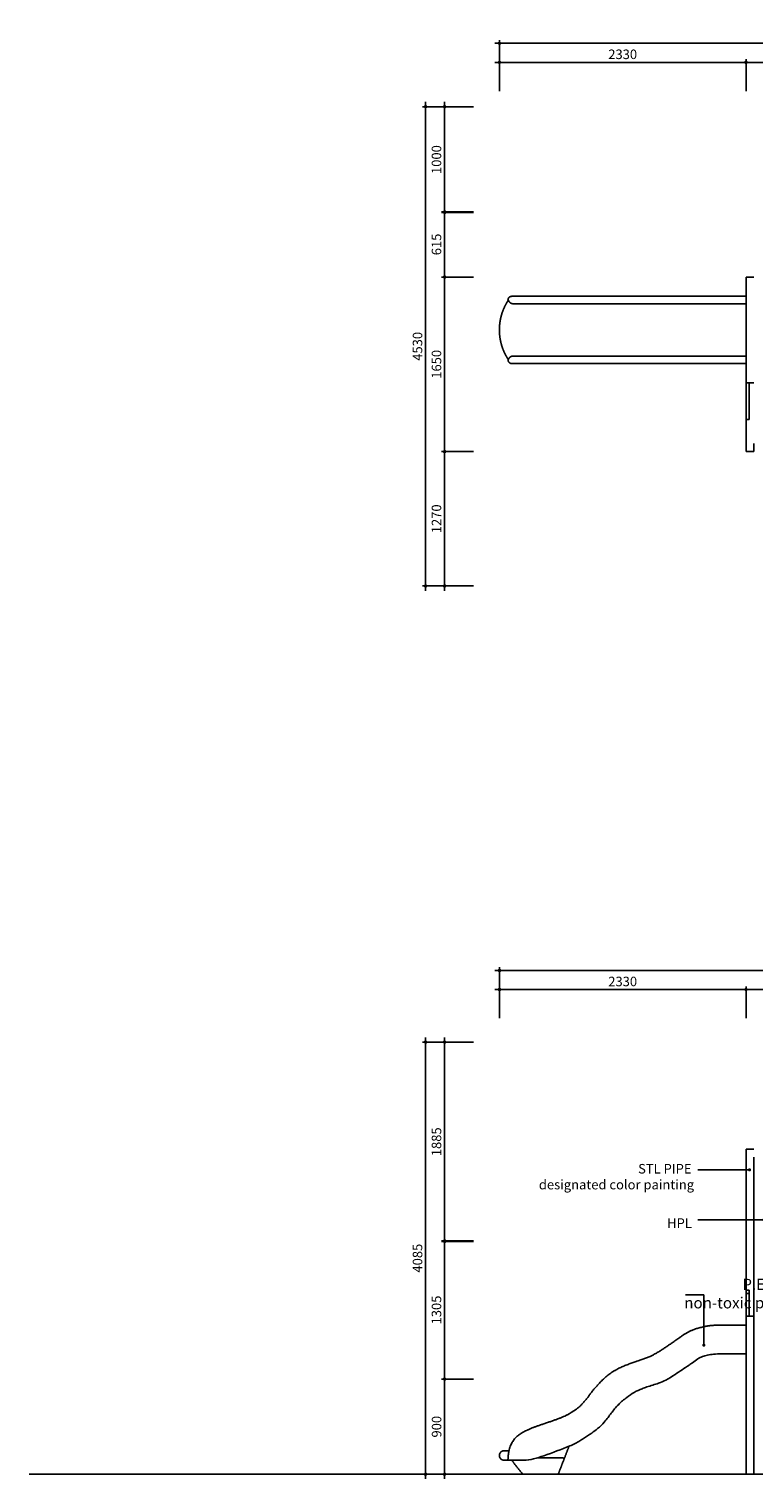
# Model space of a CAD drawing. Units: millimetres. Extents: x 165517 to 200103, y -48495 to -34500.
# Drawn here: x 165517 to 172365, y -48204 to -34500 of the extents above; entities that cross this region are included whole.
import ezdxf
from ezdxf.enums import TextEntityAlignment as Align

# ---------------------------------------------------------------- set-up
doc = ezdxf.new("R2010")
doc.units = ezdxf.units.MM
doc.header["$LTSCALE"] = 10
for name, color, linetype in [('DLINE', 1, 'Continuous'), ('DLINE2', 2, 'Continuous'), ('TXT', 3, 'Continuous')]:
    doc.layers.add(name, color=color, linetype=linetype)
doc.styles.add('FS_text', font='Gulim.ttf')
doc.styles.get("Standard").update_dxf_attribs({"font": 'Gulim.ttf'})
doc.dimstyles.new('PT_DIM 30', dxfattribs={"dimscale": 30, "dimtxt": 3, "dimasz": 1, "dimexe": 1, "dimexo": 1, "dimgap": 1, "dimtad": 1, "dimdec": 0, "dimrnd": 5, "dimzin": 0, "dimdsep": 46, "dimtxsty": 'Standard', "dimblk": 'D-DOT', "dimcen": 1, "dimclrd": 1, "dimclre": 1, "dimclrt": 7, "dimazin": 0, "dimtfac": 1.2, "dimtdec": 0, "dimtix": 1, "dimtmove": 2, "dimatfit": 3, "dimldrblk": 'DOT', "dimfxl": 2, "dimtolj": 1, "dimtzin": 0, "dimarcsym": 0})

# ---------------------------------------------------------------- blocks, each defined once
blk = doc.blocks.new('D-DOT')
at = {"layer": 'DLINE'}
blk.add_line((-1.5, 0), (1.5, 0), dxfattribs=at)
at = {"layer": 'DLINE2', "const_width": 0.55}
blk.add_lwpolyline([(-0.275, 0, 1), (0.275, 0, 1)], format="xyb", close=True, dxfattribs=at)
blk = doc.blocks.new('*D5')
at = {"layer": 'Defpoints', "color": 0}
for p in [(169745, -44075), (169263, -48159), (169745, -48159)]:
    blk.add_point(p, dxfattribs=at)
at = {"layer": 'DLINE', "color": 1, "lineweight": -2}
for p, q in [((169715, -44075), (169233, -44075)), ((169263, -44105), (169263, -48129)), ((169715, -48159), (169233, -48159))]:
    blk.add_line(p, q, dxfattribs=at)
at = {"layer": 'DLINE', "color": 1, "lineweight": -2, "xscale": 30, "yscale": 30, "zscale": 30}
for p, rotation in [((169263, -44075), 90), ((169263, -48159), 270)]:
    blk.add_blockref('D-DOT', p, dxfattribs=dict(at, rotation=rotation))
at = {"layer": 'DLINE', "color": 7, "insert": (169187, -46117), "char_height": 90, "attachment_point": 5, "rotation": 90}
blk.add_mtext('\\A1;4085', dxfattribs=at)
blk = doc.blocks.new('_DOT')
at = {"color": 0, "linetype": 'ByBlock'}
blk.add_line((-0.5, 0), (-1, 0), dxfattribs=at)
at = {"color": 0, "linetype": 'ByBlock', "const_width": 0.5}
blk.add_lwpolyline([(-0.25, 0, 1), (0.25, 0, 1)], format="xyb", close=True, dxfattribs=at)
blk = doc.blocks.new('*D6')
at = {"layer": 'Defpoints', "color": 0}
for p in [(169443, -47260), (169745, -47260), (169745, -48159)]:
    blk.add_point(p, dxfattribs=at)
at = {"layer": 'DLINE', "color": 1, "lineweight": -2}
for p, q in [((169715, -47260), (169413, -47260)), ((169443, -48129), (169443, -47290)), ((169715, -48159), (169413, -48159))]:
    blk.add_line(p, q, dxfattribs=at)
at = {"layer": 'DLINE', "color": 1, "lineweight": -2, "xscale": 30, "yscale": 30, "zscale": 30}
for p, rotation in [((169443, -47260), 90), ((169443, -48159), 270)]:
    blk.add_blockref('D-DOT', p, dxfattribs=dict(at, rotation=rotation))
at = {"layer": 'DLINE', "color": 7, "insert": (169367, -47710), "char_height": 90, "attachment_point": 5, "rotation": 90}
blk.add_mtext('\\A1;900', dxfattribs=at)
blk = doc.blocks.new('*D7')
at = {"layer": 'Defpoints', "color": 0}
for p in [(169745, -45954), (169443, -47260), (169745, -47260)]:
    blk.add_point(p, dxfattribs=at)
at = {"layer": 'DLINE', "color": 1, "lineweight": -2}
for p, q in [((169715, -45954), (169413, -45954)), ((169443, -45984), (169443, -47230)), ((169715, -47260), (169413, -47260))]:
    blk.add_line(p, q, dxfattribs=at)
at = {"layer": 'DLINE', "color": 1, "lineweight": -2, "xscale": 30, "yscale": 30, "zscale": 30}
for p, rotation in [((169443, -45954), 90), ((169443, -47260), 270)]:
    blk.add_blockref('D-DOT', p, dxfattribs=dict(at, rotation=rotation))
at = {"layer": 'DLINE', "color": 7, "insert": (169366, -46607), "char_height": 90, "attachment_point": 5, "rotation": 90}
blk.add_mtext('\\A1;1305', dxfattribs=at)
blk = doc.blocks.new('*D8')
at = {"layer": 'Defpoints', "color": 0}
for p in [(169745, -44075), (169443, -45959), (169745, -45959)]:
    blk.add_point(p, dxfattribs=at)
at = {"layer": 'DLINE', "color": 1, "lineweight": -2}
for p, q in [((169715, -44075), (169413, -44075)), ((169443, -44105), (169443, -45929)), ((169715, -45959), (169413, -45959))]:
    blk.add_line(p, q, dxfattribs=at)
at = {"layer": 'DLINE', "color": 1, "lineweight": -2, "xscale": 30, "yscale": 30, "zscale": 30}
for p, rotation in [((169443, -44075), 90), ((169443, -45959), 270)]:
    blk.add_blockref('D-DOT', p, dxfattribs=dict(at, rotation=rotation))
at = {"layer": 'DLINE', "color": 7, "insert": (169366, -45017), "char_height": 90, "attachment_point": 5, "rotation": 90}
blk.add_mtext('\\A1;1885', dxfattribs=at)
blk = doc.blocks.new('*D13')
at = {"layer": 'Defpoints', "color": 0}
for p in [(169961, -34635), (169961, -35117), (178323, -35117)]:
    blk.add_point(p, dxfattribs=at)
at = {"layer": 'DLINE', "color": 1, "lineweight": -2}
for p, q in [((169961, -35087), (169961, -34605)), ((178293, -34635), (169991, -34635)), ((178323, -35087), (178323, -34605))]:
    blk.add_line(p, q, dxfattribs=at)
at = {"layer": 'DLINE', "color": 1, "lineweight": -2, "xscale": 30, "yscale": 30, "zscale": 30, "rotation": 180}
blk.add_blockref('D-DOT', (169961, -34635), dxfattribs=at)
at = {"layer": 'DLINE', "color": 1, "lineweight": -2, "xscale": 30, "yscale": 30, "zscale": 30}
blk.add_blockref('D-DOT', (178323, -34635), dxfattribs=at)
at = {"layer": 'DLINE', "color": 7, "insert": (174142, -34559), "char_height": 90, "attachment_point": 5}
blk.add_mtext('\\A1;8360', dxfattribs=at)
blk = doc.blocks.new('*D14')
at = {"layer": 'Defpoints', "color": 0}
for p in [(172290, -34815), (169961, -35117), (172290, -35117)]:
    blk.add_point(p, dxfattribs=at)
at = {"layer": 'DLINE', "color": 1, "lineweight": -2}
for p, q in [((169961, -35087), (169961, -34785)), ((172290, -35087), (172290, -34785)), ((169991, -34815), (172260, -34815))]:
    blk.add_line(p, q, dxfattribs=at)
at = {"layer": 'DLINE', "color": 1, "lineweight": -2, "xscale": 30, "yscale": 30, "zscale": 30, "rotation": 180}
blk.add_blockref('D-DOT', (169961, -34815), dxfattribs=at)
at = {"layer": 'DLINE', "color": 1, "lineweight": -2, "xscale": 30, "yscale": 30, "zscale": 30}
blk.add_blockref('D-DOT', (172290, -34815), dxfattribs=at)
at = {"layer": 'DLINE', "color": 7, "insert": (171125, -34739), "char_height": 90, "attachment_point": 5}
blk.add_mtext('\\A1;2330', dxfattribs=at)
blk = doc.blocks.new('*D15')
at = {"layer": 'Defpoints', "color": 0}
for p in [(172290, -34815), (172290, -35117), (173290, -35117)]:
    blk.add_point(p, dxfattribs=at)
at = {"layer": 'DLINE', "color": 1, "lineweight": -2}
for p, q in [((172290, -35087), (172290, -34785)), ((173290, -35087), (173290, -34785)), ((173260, -34815), (172320, -34815))]:
    blk.add_line(p, q, dxfattribs=at)
at = {"layer": 'DLINE', "color": 1, "lineweight": -2, "xscale": 30, "yscale": 30, "zscale": 30, "rotation": 180}
blk.add_blockref('D-DOT', (172290, -34815), dxfattribs=at)
at = {"layer": 'DLINE', "color": 1, "lineweight": -2, "xscale": 30, "yscale": 30, "zscale": 30}
blk.add_blockref('D-DOT', (173290, -34815), dxfattribs=at)
at = {"layer": 'DLINE', "color": 7, "insert": (172790, -34739), "char_height": 90, "attachment_point": 5}
blk.add_mtext('\\A1;1000', dxfattribs=at)
blk = doc.blocks.new('*D20')
at = {"layer": 'Defpoints', "color": 0}
for p in [(169745, -35234), (169263, -39764), (169745, -39764)]:
    blk.add_point(p, dxfattribs=at)
at = {"layer": 'DLINE', "color": 1, "lineweight": -2}
for p, q in [((169715, -35234), (169233, -35234)), ((169263, -35264), (169263, -39734)), ((169715, -39764), (169233, -39764))]:
    blk.add_line(p, q, dxfattribs=at)
at = {"layer": 'DLINE', "color": 1, "lineweight": -2, "xscale": 30, "yscale": 30, "zscale": 30}
for p, rotation in [((169263, -35234), 90), ((169263, -39764), 270)]:
    blk.add_blockref('D-DOT', p, dxfattribs=dict(at, rotation=rotation))
at = {"layer": 'DLINE', "color": 7, "insert": (169187, -37499), "char_height": 90, "attachment_point": 5, "rotation": 90}
blk.add_mtext('\\A1;4530', dxfattribs=at)
blk = doc.blocks.new('*D21')
at = {"layer": 'Defpoints', "color": 0}
for p in [(169443, -36844), (169745, -36844), (169745, -38494)]:
    blk.add_point(p, dxfattribs=at)
at = {"layer": 'DLINE', "color": 1, "lineweight": -2}
for p, q in [((169715, -36844), (169413, -36844)), ((169443, -38464), (169443, -36874)), ((169715, -38494), (169413, -38494))]:
    blk.add_line(p, q, dxfattribs=at)
at = {"layer": 'DLINE', "color": 1, "lineweight": -2, "xscale": 30, "yscale": 30, "zscale": 30}
for p, rotation in [((169443, -36844), 90), ((169443, -38494), 270)]:
    blk.add_blockref('D-DOT', p, dxfattribs=dict(at, rotation=rotation))
at = {"layer": 'DLINE', "color": 7, "insert": (169366, -37669), "char_height": 90, "attachment_point": 5, "rotation": 90}
blk.add_mtext('\\A1;1650', dxfattribs=at)
blk = doc.blocks.new('*D22')
at = {"layer": 'Defpoints', "color": 0}
for p in [(169745, -36229), (169443, -36844), (169745, -36844)]:
    blk.add_point(p, dxfattribs=at)
at = {"layer": 'DLINE', "color": 1, "lineweight": -2}
for p, q in [((169715, -36229), (169413, -36229)), ((169443, -36259), (169443, -36814)), ((169715, -36844), (169413, -36844))]:
    blk.add_line(p, q, dxfattribs=at)
at = {"layer": 'DLINE', "color": 1, "lineweight": -2, "xscale": 30, "yscale": 30, "zscale": 30}
for p, rotation in [((169443, -36229), 90), ((169443, -36844), 270)]:
    blk.add_blockref('D-DOT', p, dxfattribs=dict(at, rotation=rotation))
at = {"layer": 'DLINE', "color": 7, "insert": (169366, -36536), "char_height": 90, "attachment_point": 5, "rotation": 90}
blk.add_mtext('\\A1;615', dxfattribs=at)
blk = doc.blocks.new('*D23')
at = {"layer": 'Defpoints', "color": 0}
for p in [(169745, -35234), (169443, -36234), (169745, -36234)]:
    blk.add_point(p, dxfattribs=at)
at = {"layer": 'DLINE', "color": 1, "lineweight": -2}
for p, q in [((169715, -35234), (169413, -35234)), ((169443, -35264), (169443, -36204)), ((169715, -36234), (169413, -36234))]:
    blk.add_line(p, q, dxfattribs=at)
at = {"layer": 'DLINE', "color": 1, "lineweight": -2, "xscale": 30, "yscale": 30, "zscale": 30}
for p, rotation in [((169443, -35234), 90), ((169443, -36234), 270)]:
    blk.add_blockref('D-DOT', p, dxfattribs=dict(at, rotation=rotation))
at = {"layer": 'DLINE', "color": 7, "insert": (169366, -35734), "char_height": 90, "attachment_point": 5, "rotation": 90}
blk.add_mtext('\\A1;1000', dxfattribs=at)
blk = doc.blocks.new('*D24')
at = {"layer": 'Defpoints', "color": 0}
for p in [(169443, -38494), (169745, -38494), (169745, -39764)]:
    blk.add_point(p, dxfattribs=at)
at = {"layer": 'DLINE', "color": 1, "lineweight": -2}
for p, q in [((169715, -38494), (169413, -38494)), ((169443, -39734), (169443, -38524)), ((169715, -39764), (169413, -39764))]:
    blk.add_line(p, q, dxfattribs=at)
at = {"layer": 'DLINE', "color": 1, "lineweight": -2, "xscale": 30, "yscale": 30, "zscale": 30}
for p, rotation in [((169443, -38494), 90), ((169443, -39764), 270)]:
    blk.add_blockref('D-DOT', p, dxfattribs=dict(at, rotation=rotation))
at = {"layer": 'DLINE', "color": 7, "insert": (169366, -39129), "char_height": 90, "attachment_point": 5, "rotation": 90}
blk.add_mtext('\\A1;1270', dxfattribs=at)
blk = doc.blocks.new('*D26')
at = {"layer": 'Defpoints', "color": 0}
for p in [(169961, -43398), (169961, -43880), (178323, -43880)]:
    blk.add_point(p, dxfattribs=at)
at = {"layer": 'DLINE', "color": 1, "lineweight": -2}
for p, q in [((169961, -43850), (169961, -43368)), ((178293, -43398), (169991, -43398)), ((178323, -43850), (178323, -43368))]:
    blk.add_line(p, q, dxfattribs=at)
at = {"layer": 'DLINE', "color": 1, "lineweight": -2, "xscale": 30, "yscale": 30, "zscale": 30, "rotation": 180}
blk.add_blockref('D-DOT', (169961, -43398), dxfattribs=at)
at = {"layer": 'DLINE', "color": 1, "lineweight": -2, "xscale": 30, "yscale": 30, "zscale": 30}
blk.add_blockref('D-DOT', (178323, -43398), dxfattribs=at)
at = {"layer": 'DLINE', "color": 7, "insert": (174142, -43322), "char_height": 90, "attachment_point": 5}
blk.add_mtext('\\A1;8360', dxfattribs=at)
blk = doc.blocks.new('*D27')
at = {"layer": 'Defpoints', "color": 0}
for p in [(172290, -43578), (169961, -43880), (172290, -43880)]:
    blk.add_point(p, dxfattribs=at)
at = {"layer": 'DLINE', "color": 1, "lineweight": -2}
for p, q in [((169961, -43850), (169961, -43548)), ((169991, -43578), (172260, -43578)), ((172290, -43850), (172290, -43548))]:
    blk.add_line(p, q, dxfattribs=at)
at = {"layer": 'DLINE', "color": 1, "lineweight": -2, "xscale": 30, "yscale": 30, "zscale": 30, "rotation": 180}
blk.add_blockref('D-DOT', (169961, -43578), dxfattribs=at)
at = {"layer": 'DLINE', "color": 1, "lineweight": -2, "xscale": 30, "yscale": 30, "zscale": 30}
blk.add_blockref('D-DOT', (172290, -43578), dxfattribs=at)
at = {"layer": 'DLINE', "color": 7, "insert": (171125, -43502), "char_height": 90, "attachment_point": 5}
blk.add_mtext('\\A1;2330', dxfattribs=at)
blk = doc.blocks.new('*D28')
at = {"layer": 'Defpoints', "color": 0}
for p in [(172290, -43578), (172290, -43880), (173290, -43880)]:
    blk.add_point(p, dxfattribs=at)
at = {"layer": 'DLINE', "color": 1, "lineweight": -2}
for p, q in [((172290, -43850), (172290, -43548)), ((173260, -43578), (172320, -43578)), ((173290, -43850), (173290, -43548))]:
    blk.add_line(p, q, dxfattribs=at)
at = {"layer": 'DLINE', "color": 1, "lineweight": -2, "xscale": 30, "yscale": 30, "zscale": 30, "rotation": 180}
blk.add_blockref('D-DOT', (172290, -43578), dxfattribs=at)
at = {"layer": 'DLINE', "color": 1, "lineweight": -2, "xscale": 30, "yscale": 30, "zscale": 30}
blk.add_blockref('D-DOT', (173290, -43578), dxfattribs=at)
at = {"layer": 'DLINE', "color": 7, "insert": (172790, -43502), "char_height": 90, "attachment_point": 5}
blk.add_mtext('\\A1;1000', dxfattribs=at)

msp = doc.modelspace()

# ---------------------------------------------------------------- linework, layer by layer
at = {"color": 6}
msp.add_lwpolyline([(165517.1, -48159.2), (200102.7, -48159.2)], dxfattribs=at)
for points in [[(172290.4, -36918.8), (172290.4, -36881.3), (172290.4, -36843.8)], [(172365.4, -36843.8), (172327.9, -36843.8), (172290.4, -36843.8)], [(172290.4, -37768.8), (172290.4, -37343.8), (172290.4, -36918.8)], [(172073.7, -37026.3), (171075.2, -37026.3), (170076.6, -37026.3)], [(170087.1, -37096.3), (171080.4, -37096.3), (172073.7, -37096.3)], [(172290.4, -37026.3), (172182, -37026.3), (172073.7, -37026.3)], [(172073.7, -37096.3), (172182, -37096.3), (172290.4, -37096.3)], [(172073.7, -37661.3), (171075.2, -37661.3), (170076.6, -37661.3)], [(170087.1, -37591.3), (171080.4, -37591.3), (172073.7, -37591.3)], [(172073.7, -37591.3), (172182, -37591.3), (172290.4, -37591.3)], [(172290.4, -37661.3), (172182, -37661.3), (172073.7, -37661.3)], [(172290.4, -37843.8), (172290.4, -37806.3), (172290.4, -37768.8)], [(172290.4, -38191.8), (172290.4, -38017.8), (172290.4, -37843.8)], [(172365.4, -37843.8), (172327.9, -37843.8), (172290.4, -37843.8)], [(172320.4, -37843.8), (172320.4, -38017.8), (172320.4, -38191.8)], [(172320.4, -38191.8), (172305.4, -38191.8), (172290.4, -38191.8)], [(172290.4, -38418.8), (172290.4, -38305.3), (172290.4, -38191.8)], [(172290.3, -38493.8), (172290.3, -38456.3), (172290.3, -38418.8)], [(172365.3, -38493.8), (172327.8, -38493.8), (172290.3, -38493.8)], [(172365.3, -38493.8), (172365.3, -38456.3), (172365.3, -38418.8)], [(172365.4, -45087.5), (172327.9, -45087.5), (172290.4, -45087.5)], [(172290.4, -45087.5), (172290.4, -45753.5), (172290.4, -46419.5)], [(172365.4, -46664.5), (172365.4, -45876), (172365.4, -45162.5)], [(172290.4, -46449.5), (172290.4, -46434.5), (172290.4, -46419.5)], [(172320.4, -46419.5), (172305.4, -46419.5), (172290.4, -46419.5)], [(172320.4, -46449.5), (172305.4, -46449.5), (172290.4, -46449.5)], [(172290.4, -46449.5), (172290.4, -46557), (172290.4, -46664.5)], [(172320.4, -46449.5), (172320.4, -46434.5), (172320.4, -46419.5)], [(172320.4, -46664.5), (172320.4, -46557), (172320.4, -46449.5)], [(172290.3, -46664.5), (172290.3, -47411.8), (172290.3, -48159.2)], [(172365.3, -46664.5), (172327.9, -46664.5), (172290.4, -46664.5)], [(172365.3, -48159.2), (172365.3, -47411.8), (172365.3, -46664.5)], [(172290.4, -46749.7), (172182.3, -46749.7), (172074.2, -46749.7)], [(170574.8, -48007.3), (170596.7, -47950.8), (170618.5, -47894.3)], [(170176, -48152.1), (170126.3, -48089.5), (170076.6, -48026.9)], [(170324.5, -48002.8), (170439.8, -48002.8), (170555.1, -48002.8)], [(170574.8, -48007.3), (170547.9, -48077.1), (170520.9, -48146.9)], [(170502.3, -48159.7), (170347, -48159.7), (170191.7, -48159.7)], [(172290.4, -48159.2), (172327.8, -48159.2), (172365.3, -48159.2)]]:
    msp.add_open_spline(points, degree=2)
for points, weights, degree, knots in [([(169960.4, -37343.8), (169960.4, -37330.2), (169960.9, -37316.6), (169962, -37303), (169963.1, -37289.5), (169964.7, -37276.1), (169966.8, -37262.7), (169969, -37249.4), (169971.6, -37236.2), (169974.8, -37223.1), (169978, -37210.2), (169981.6, -37197.4), (169985.8, -37184.7), (169989.9, -37172.2), (169994.5, -37159.8), (169999.6, -37147.7), (170004.6, -37135.7), (170010, -37123.9), (170015.9, -37112.4), (170021.7, -37101), (170027.9, -37089.9), (170034.5, -37079), (170037.6, -37073.9), (170040.8, -37068.8), (170044.1, -37063.7)], [1, 0.999467532209, 0.999467532209, 1, 0.999471042748, 0.999471042748, 1, 0.999477677495, 0.999477677495, 1, 0.999487477633, 0.999487477633, 1, 0.99950007492, 0.99950007492, 1, 1, 1, 1, 1, 1, 1, 1, 1, 1], 3, [0, 0, 0, 0, 40.7640906, 40.7640906, 40.7640906, 81.3981713, 81.3981713, 81.3981713, 121.7749408, 121.7749408, 121.7749408, 161.772564, 161.772564, 161.772564, 201.2740446, 201.2740446, 201.2740446, 240.182814, 240.182814, 240.182814, 278.3924066, 278.3924066, 278.3924066, 296.4739715, 296.4739715, 296.4739715, 296.4739715]), ([(170044.1, -37063.7), (170044.3, -37063.6), (170044.4, -37063.5), (170044.5, -37063.4), (170044.7, -37063.4), (170044.8, -37063.5), (170045.1, -37063.7), (170045.2, -37063.9), (170045.8, -37064.7), (170046.1, -37065.5), (170046.6, -37066.5), (170047.1, -37067.5), (170047.7, -37068.8), (170049.1, -37071.6), (170049.9, -37073.1), (170050.9, -37074.6), (170051.2, -37075.1), (170051.5, -37075.6), (170051.9, -37076.1), (170052.9, -37077.6), (170054, -37079.1), (170056.7, -37082.2), (170058.2, -37083.7), (170059.8, -37085.2), (170060.1, -37085.5), (170060.4, -37085.7), (170060.8, -37086), (170065.6, -37090.2), (170071.3, -37093.3), (170077.5, -37095)], [1, 1, 1, 1, 1, 1, 1, 1, 1, 1, 1, 1, 1, 1, 1, 1, 1, 1, 1, 1, 1, 1, 1, 1, 1, 1, 1, 0.983938518851, 0.983938518851, 1], 3, [74.2915532, 74.2915532, 74.2915532, 74.2915532, 78.1815765, 78.1815765, 78.1815765, 81.7551505, 81.7551505, 85.3272962, 85.3272962, 92.4696861, 92.4696861, 92.4696861, 100.3602745, 100.3602745, 108.2560746, 108.2560746, 108.2560746, 110.5897001, 110.5897001, 110.5897001, 117.9989972, 117.9989972, 125.4117782, 125.4117782, 125.4117782, 126.8013377, 126.8013377, 126.8013377, 145.9762899, 145.9762899, 145.9762899, 145.9762899]), ([(169960.4, -37343.8), (169960.4, -37357.4), (169960.9, -37370.9), (169962, -37384.5), (169963.1, -37398), (169964.7, -37411.4), (169966.8, -37424.8), (169969, -37438.1), (169971.6, -37451.3), (169974.8, -37464.4), (169978, -37477.3), (169981.6, -37490.2), (169985.8, -37502.8), (169989.9, -37515.4), (169994.5, -37527.7), (169999.6, -37539.9), (170004.6, -37551.8), (170010, -37563.6), (170015.9, -37575.2), (170021.7, -37586.5), (170027.9, -37597.6), (170034.5, -37608.5), (170037.6, -37613.7), (170040.8, -37618.8), (170044.1, -37623.8)], [1, 0.999467532209, 0.999467532209, 1, 0.999471042748, 0.999471042748, 1, 0.999477677495, 0.999477677495, 1, 0.999487477633, 0.999487477633, 1, 0.99950007492, 0.99950007492, 1, 1, 1, 1, 1, 1, 1, 1, 1, 1], 3, [0, 0, 0, 0, 40.7640906, 40.7640906, 40.7640906, 81.3981713, 81.3981713, 81.3981713, 121.7749408, 121.7749408, 121.7749408, 161.772564, 161.772564, 161.772564, 201.2740446, 201.2740446, 201.2740446, 240.182814, 240.182814, 240.182814, 278.3924066, 278.3924066, 278.3924066, 296.4739783, 296.4739783, 296.4739783, 296.4739783]), ([(170077.5, -37592.5), (170071.3, -37594.3), (170065.6, -37597.3), (170060.8, -37601.5), (170060.4, -37601.8), (170060.1, -37602.1), (170059.8, -37602.3), (170058.2, -37603.8), (170056.7, -37605.3), (170054, -37608.4), (170052.9, -37610), (170051.9, -37611.5), (170051.5, -37611.9), (170051.2, -37612.4), (170050.9, -37612.9), (170049.9, -37614.4), (170049.1, -37616), (170047.7, -37618.7), (170047.1, -37620), (170046.6, -37621.1), (170046.1, -37622), (170045.8, -37622.8), (170045.2, -37623.6), (170045.1, -37623.8), (170044.8, -37624), (170044.7, -37624.1), (170044.5, -37624.1), (170044.4, -37624.1), (170044.3, -37624), (170044.2, -37623.9)], [1, 0.983938518851, 0.983938518851, 1, 1, 1, 1, 1, 1, 1, 1, 1, 1, 1, 1, 1, 1, 1, 1, 1, 1, 1, 1, 1, 1, 1, 1, 1, 1, 1], 3, [0, 0, 0, 0, 19.1749522, 19.1749522, 19.1749522, 20.5645117, 20.5645117, 20.5645117, 27.9772927, 27.9772927, 35.3865898, 35.3865898, 35.3865898, 37.7202154, 37.7202154, 37.7202154, 45.6160155, 45.6160155, 53.5066038, 53.5066038, 53.5066038, 60.6489937, 60.6489937, 64.2211394, 64.2211394, 67.7947134, 67.7947134, 67.7947134, 71.23424, 71.23424, 71.23424, 71.23424]), ([(170005.4, -47936.9), (169960.4, -47936.9), (169960.4, -47981.9), (169960.4, -48026.9), (170005.4, -48026.9)], [1, 0.707106781186, 1, 0.707106781186, 1], 2, [0, 0, 0, 70.6858347, 70.6858347, 141.3716694, 141.3716694, 141.3716694])]:
    msp.add_rational_spline(points, weights, degree=degree, knots=knots)
for points, weights in [([(170041.7, -37061.3), (170041.7, -37046.8), (170051.9, -37036.5)], [1, 0.924229691093, 1]), ([(170042.1, -37066.9), (170041.7, -37064.1), (170041.7, -37061.3)], [0.942664391431, 0.967790004398, 1]), ([(170051.9, -37036.5), (170062.1, -37026.3), (170076.6, -37026.3)], [1, 0.923738333656, 1]), ([(170042.1, -37620.7), (170041.7, -37623.5), (170041.7, -37626.3)], [0.942664391428, 0.967790004396, 1]), ([(170041.7, -37626.3), (170041.7, -37640.7), (170051.9, -37651)], [1, 0.924229691092, 1]), ([(170051.9, -37651), (170062.1, -37661.3), (170076.6, -37661.3)], [1, 0.923738333656, 1]), ([(170557.1, -48003.2), (170565.2, -48006.7), (170574.1, -48007.7)], [1, 0.988826265583, 1]), ([(170176, -48152.1), (170182, -48159.7), (170191.7, -48159.7)], [1, 0.900532821975, 1]), ([(170502.3, -48159.7), (170516, -48159.7), (170520.9, -48146.9)], [1, 0.82470905391, 1])]:
    msp.add_rational_spline(points, weights, degree=2)
for points, knots in [([(170077.5, -37095), (170078.4, -37095.2), (170079.2, -37095.4), (170082.4, -37096), (170084.8, -37096.3), (170087.1, -37096.3)], [33.1878704, 33.1878704, 33.1878704, 33.1878704, 35.8779484, 35.8779484, 42.9246678, 42.9246678, 42.9246678, 42.9246678]), ([(170077.5, -37592.5), (170078.4, -37592.3), (170079.2, -37592.1), (170082.4, -37591.5), (170084.8, -37591.3), (170087.1, -37591.3)], [33.1878704, 33.1878704, 33.1878704, 33.1878704, 35.8779484, 35.8779484, 42.9246678, 42.9246678, 42.9246678, 42.9246678]), ([(172074.2, -46749.7), (172069.2, -46749.7), (172064.3, -46749.7), (172059.4, -46749.7), (172054.6, -46749.7), (172049.9, -46749.8), (172045.1, -46749.8), (172040.7, -46749.9), (172036.3, -46749.9), (172031.8, -46750), (172027.9, -46750.1), (172023.9, -46750.2), (172020, -46750.3), (172016.3, -46750.4), (172012.7, -46750.5), (172009, -46750.6), (172005.5, -46750.7), (172002, -46750.9), (171998.4, -46751), (171992.2, -46751.3), (171985.9, -46751.6), (171979.7, -46752), (171974.3, -46752.4), (171969, -46752.8), (171963.6, -46753.2), (171959.1, -46753.6), (171954.6, -46754.1), (171950.1, -46754.6), (171946.1, -46755.1), (171942.2, -46755.6), (171938.2, -46756.1), (171936.4, -46756.4), (171934.6, -46756.7), (171932.7, -46756.9), (171931, -46757.2), (171929.2, -46757.5), (171927.5, -46757.8), (171925.8, -46758.1), (171924.1, -46758.3), (171922.5, -46758.6), (171920.9, -46758.9), (171919.2, -46759.2), (171917.6, -46759.5), (171916.6, -46759.7), (171915.6, -46759.9), (171914.6, -46760.1), (171911, -46760.8), (171907.4, -46761.5), (171903.7, -46762.2), (171897.1, -46763.5), (171890.4, -46764.9), (171883.8, -46766.4), (171877.5, -46767.8), (171871.3, -46769.3), (171865, -46770.9), (171858.9, -46772.4), (171852.8, -46774), (171846.8, -46775.7), (171841.1, -46777.3), (171835.4, -46778.9), (171829.7, -46780.7), (171824.3, -46782.3), (171819, -46784.1), (171813.7, -46785.9), (171803.9, -46789.2), (171794.2, -46792.8), (171784.7, -46796.6), (171780.3, -46798.4), (171775.9, -46800.3), (171771.5, -46802.2), (171767.5, -46804), (171763.6, -46805.8), (171759.6, -46807.7), (171755.8, -46809.5), (171752.1, -46811.3), (171748.4, -46813.2), (171744.7, -46815.1), (171741, -46817.1), (171737.4, -46819.1), (171733.9, -46821), (171730.4, -46822.9), (171727, -46824.9), (171723.7, -46826.8), (171720.4, -46828.8), (171717.1, -46830.8), (171714, -46832.7), (171710.9, -46834.7), (171707.7, -46836.7), (171704.7, -46838.6), (171701.7, -46840.6), (171698.7, -46842.6), (171695.8, -46844.5), (171692.9, -46846.5), (171690, -46848.5), (171687.3, -46850.3), (171684.6, -46852.2), (171681.9, -46854.1), (171679.2, -46856), (171676.5, -46857.8), (171673.8, -46859.7), (171670.5, -46862.1), (171667.1, -46864.4), (171663.8, -46866.8), (171651.8, -46875.1), (171639.9, -46883.5), (171627.9, -46891.9), (171616, -46900.2), (171604.1, -46908.5), (171592.2, -46916.8), (171581.1, -46924.5), (171570.1, -46932.2), (171559, -46939.8), (171548.7, -46946.9), (171538.5, -46953.9), (171528.2, -46960.8), (171517.7, -46967.8), (171507.2, -46974.8), (171496.6, -46981.6), (171491.3, -46985), (171486, -46988.4), (171480.7, -46991.8), (171475.7, -46995), (171470.6, -46998.1), (171465.6, -47001.2), (171456.2, -47006.9), (171446.6, -47012.6), (171437, -47018), (171428.1, -47023.1), (171419.1, -47028), (171410, -47032.7), (171401.4, -47037.2), (171392.6, -47041.5), (171383.7, -47045.5), (171378, -47048.1), (171372.3, -47050.6), (171366.5, -47053.1), (171360.8, -47055.5), (171355.1, -47057.8), (171349.4, -47060.1), (171343.7, -47062.3), (171338, -47064.5), (171332.2, -47066.6), (171326.4, -47068.7), (171320.6, -47070.7), (171314.8, -47072.8), (171303.2, -47076.8), (171291.5, -47080.6), (171279.9, -47084.4), (171273.2, -47086.6), (171266.5, -47088.8), (171259.9, -47090.9), (171253.9, -47092.9), (171247.8, -47094.9), (171241.8, -47096.9), (171235.7, -47098.9), (171229.6, -47100.9), (171223.5, -47103), (171217.2, -47105.2), (171210.9, -47107.4), (171204.7, -47109.6), (171191.7, -47114.3), (171178.7, -47119.2), (171165.9, -47124.3), (171159.3, -47126.9), (171152.7, -47129.6), (171146.2, -47132.3), (171139.8, -47135), (171133.4, -47137.7), (171127.1, -47140.5), (171120.7, -47143.3), (171114.4, -47146.2), (171108.2, -47149.1), (171101.8, -47152.1), (171095.6, -47155.1), (171089.3, -47158.2), (171083.2, -47161.3), (171077, -47164.4), (171071, -47167.7), (171065.1, -47170.8), (171059.4, -47174), (171053.6, -47177.3), (171050.7, -47179), (171047.8, -47180.7), (171044.9, -47182.4), (171041.2, -47184.6), (171037.6, -47186.8), (171034, -47189.1), (171027, -47193.5), (171020.1, -47198.1), (171013.2, -47202.9), (171006.6, -47207.5), (171000.1, -47212.2), (170993.7, -47217.1), (170987.6, -47221.7), (170981.6, -47226.5), (170975.7, -47231.3), (170970, -47236), (170964.3, -47240.9), (170958.7, -47245.8), (170953.2, -47250.7), (170947.8, -47255.6), (170942.4, -47260.7), (170937.2, -47265.6), (170932, -47270.6), (170926.9, -47275.6), (170922.1, -47280.4), (170917.3, -47285.3), (170912.5, -47290.2), (170907.9, -47295), (170903.3, -47299.8), (170898.8, -47304.7), (170896.5, -47307.1), (170894.2, -47309.6), (170892, -47312), (170890.7, -47313.4), (170889.5, -47314.7), (170888.2, -47316.1), (170884.5, -47320.2), (170880.7, -47324.3), (170877, -47328.5), (170873.1, -47332.8), (170869.3, -47337.1), (170865.6, -47341.5), (170861.5, -47346.3), (170857.5, -47351), (170853.6, -47355.8), (170849.2, -47361.2), (170844.8, -47366.6), (170840.6, -47372.1), (170838.2, -47375.1), (170835.8, -47378.3), (170833.4, -47381.4), (170830.5, -47385.2), (170827.6, -47389), (170824.7, -47392.8), (170821.2, -47397.4), (170817.7, -47402.1), (170814.2, -47406.8), (170811, -47411.1), (170807.7, -47415.5), (170804.4, -47419.8), (170797.7, -47428.7), (170790.9, -47437.6), (170784, -47446.4), (170780.5, -47450.9), (170777, -47455.3), (170773.5, -47459.7), (170769.9, -47464.1), (170766.2, -47468.5), (170762.6, -47472.8), (170758.9, -47477.1), (170755.3, -47481.4), (170751.5, -47485.5), (170748, -47489.5), (170744.3, -47493.5), (170740.6, -47497.3), (170733.9, -47504.4), (170726.9, -47511.2), (170719.7, -47517.7), (170716.3, -47520.9), (170712.8, -47524), (170709.2, -47527), (170705.8, -47529.9), (170702.4, -47532.7), (170698.9, -47535.4), (170695.6, -47538.1), (170692.2, -47540.8), (170688.8, -47543.3), (170685.4, -47545.9), (170682, -47548.4), (170678.5, -47550.9), (170675.2, -47553.2), (170671.8, -47555.6), (170668.4, -47557.9), (170665.2, -47560.1), (170661.9, -47562.3), (170658.7, -47564.4), (170655.5, -47566.5), (170652.3, -47568.5), (170649.1, -47570.5), (170645.8, -47572.6), (170642.4, -47574.7), (170639.1, -47576.8), (170632.5, -47580.8), (170625.9, -47584.7), (170619.3, -47588.4), (170616, -47590.3), (170612.7, -47592.1), (170609.4, -47593.9), (170606, -47595.7), (170602.7, -47597.4), (170599.3, -47599.1), (170595.8, -47600.9), (170592.4, -47602.6), (170588.9, -47604.3), (170585.3, -47606.1), (170581.6, -47607.8), (170578, -47609.5), (170570.1, -47613.1), (170562.2, -47616.5), (170554.2, -47619.9), (170551.9, -47620.8), (170549.5, -47621.8), (170547.1, -47622.8), (170542.8, -47624.5), (170538.5, -47626.2), (170534.2, -47627.9), (170529.7, -47629.7), (170525.2, -47631.4), (170520.7, -47633.2), (170516.1, -47634.9), (170511.6, -47636.6), (170507, -47638.3), (170502.3, -47640), (170497.6, -47641.7), (170492.9, -47643.5), (170487.8, -47645.3), (170482.8, -47647.1), (170477.8, -47648.9), (170467.4, -47652.6), (170457.1, -47656.2), (170446.7, -47659.8), (170436.2, -47663.4), (170425.6, -47667.1), (170415.1, -47670.7), (170403.3, -47674.7), (170391.5, -47678.8), (170379.7, -47682.8), (170369.7, -47686.2), (170359.7, -47689.6), (170349.7, -47693.1), (170344.8, -47694.8), (170339.9, -47696.5), (170335.1, -47698.2), (170330.3, -47699.8), (170325.6, -47701.5), (170320.9, -47703.2), (170316.4, -47704.8), (170311.9, -47706.4), (170307.4, -47708), (170303.1, -47709.5), (170298.8, -47711.1), (170294.6, -47712.7), (170290.5, -47714.2), (170286.5, -47715.7), (170282.5, -47717.2), (170281.2, -47717.7), (170279.9, -47718.2), (170278.5, -47718.8), (170273.8, -47720.6), (170269, -47722.5), (170264.2, -47724.4), (170259.8, -47726.2), (170255.4, -47728.1), (170251, -47729.9), (170246.9, -47731.7), (170242.8, -47733.5), (170238.6, -47735.4), (170234.6, -47737.1), (170230.6, -47739), (170226.7, -47740.8), (170225.7, -47741.3), (170224.7, -47741.7), (170223.8, -47742.2), (170223.3, -47742.4), (170222.8, -47742.6), (170222.3, -47742.9), (170219.9, -47744), (170217.6, -47745.1), (170215.2, -47746.2), (170210.2, -47748.6), (170205.2, -47751.1), (170200.2, -47753.6), (170195.2, -47756.2), (170190.2, -47758.8), (170185.2, -47761.6), (170180.3, -47764.3), (170175.3, -47767.1), (170170.5, -47770.1), (170165.6, -47773.1), (170160.8, -47776.2), (170156, -47779.4), (170151.2, -47782.6), (170146.5, -47786), (170141.9, -47789.5), (170137.4, -47793), (170133.1, -47796.6), (170128.8, -47800.3), (170124.5, -47804.1), (170120.3, -47808), (170116.3, -47812.1), (170112, -47816.5), (170107.9, -47821), (170103.9, -47825.6), (170099.9, -47830.4), (170096, -47835.4), (170092.4, -47840.5), (170088.6, -47845.8), (170085.1, -47851.3), (170081.8, -47856.9), (170078.3, -47862.8), (170075.1, -47868.8), (170072.2, -47875), (170069, -47881.4), (170066.2, -47888.1), (170063.7, -47894.8), (170060.9, -47901.9), (170058.5, -47909.2), (170056.4, -47916.5), (170054.2, -47924.1), (170052.3, -47931.7), (170050.6, -47939.4), (170049.8, -47943.3), (170049, -47947.2), (170048.3, -47951.1), (170047.5, -47955.5), (170046.8, -47959.9), (170046.2, -47964.3), (170045.5, -47968.8), (170045, -47973.4), (170044.5, -47978), (170043.9, -47982.8), (170043.5, -47987.6), (170043.1, -47992.3), (170042.3, -48002.5), (170041.8, -48012.6), (170041.7, -48022.8), (170041.6, -48024.2), (170041.6, -48025.5), (170041.6, -48026.9)], [0, 0, 0, 0, 14.8060477, 14.8060477, 14.8060477, 29.0933024, 29.0933024, 29.0933024, 42.3435391, 42.3435391, 42.3435391, 54.1935774, 54.1935774, 54.1935774, 65.1962428, 65.1962428, 65.1962428, 75.7616866, 75.7616866, 75.7616866, 94.5634492, 94.5634492, 94.5634492, 110.654985, 110.654985, 110.654985, 124.2795813, 124.2795813, 124.2795813, 136.2087524, 136.2087524, 136.2087524, 141.7738318, 141.7738318, 141.7738318, 147.0738423, 147.0738423, 147.0738423, 152.1694116, 152.1694116, 152.1694116, 157.1192168, 157.1192168, 157.1192168, 160.1860832, 160.1860832, 160.1860832, 171.2340483, 171.2340483, 171.2340483, 191.6433623, 191.6433623, 191.6433623, 210.9198015, 210.9198015, 210.9198015, 229.7881458, 229.7881458, 229.7881458, 247.5926699, 247.5926699, 247.5926699, 264.404369, 264.404369, 264.404369, 295.3629515, 295.3629515, 295.3629515, 309.6509837, 309.6509837, 309.6509837, 322.7680593, 322.7680593, 322.7680593, 335.2938583, 335.2938583, 335.2938583, 347.7305598, 347.7305598, 347.7305598, 359.6594127, 359.6594127, 359.6594127, 371.1472061, 371.1472061, 371.1472061, 382.2498118, 382.2498118, 382.2498118, 393.0150211, 393.0150211, 393.0150211, 403.5083195, 403.5083195, 403.5083195, 413.405503, 413.405503, 413.405503, 423.222184, 423.222184, 423.222184, 435.5028803, 435.5028803, 435.5028803, 479.2918536, 479.2918536, 479.2918536, 522.8858326, 522.8858326, 522.8858326, 563.2807234, 563.2807234, 563.2807234, 600.5294157, 600.5294157, 600.5294157, 638.3196435, 638.3196435, 638.3196435, 657.2717205, 657.2717205, 657.2717205, 675.0043977, 675.0043977, 675.0043977, 708.1817897, 708.1817897, 708.1817897, 738.9120657, 738.9120657, 738.9120657, 768.1760218, 768.1760218, 768.1760218, 786.9524393, 786.9524393, 786.9524393, 805.499785, 805.499785, 805.499785, 823.8280002, 823.8280002, 823.8280002, 842.3639116, 842.3639116, 842.3639116, 879.1099477, 879.1099477, 879.1099477, 900.1791271, 900.1791271, 900.1791271, 919.1718506, 919.1718506, 919.1718506, 938.5060007, 938.5060007, 938.5060007, 958.4639538, 958.4639538, 958.4639538, 999.9605098, 999.9605098, 999.9605098, 1021.1598816, 1021.1598816, 1021.1598816, 1042.0028805, 1042.0028805, 1042.0028805, 1062.7635359, 1062.7635359, 1062.7635359, 1083.6999512, 1083.6999512, 1083.6999512, 1104.3284475, 1104.3284475, 1104.3284475, 1124.1860568, 1124.1860568, 1124.1860568, 1134.3062899, 1134.3062899, 1134.3062899, 1147.0938462, 1147.0938462, 1147.0938462, 1172.0190473, 1172.0190473, 1172.0190473, 1196.1381447, 1196.1381447, 1196.1381447, 1219.1135372, 1219.1135372, 1219.1135372, 1241.4292453, 1241.4292453, 1241.4292453, 1263.5208033, 1263.5208033, 1263.5208033, 1285.0105134, 1285.0105134, 1285.0105134, 1305.541929, 1305.541929, 1305.541929, 1325.5264412, 1325.5264412, 1325.5264412, 1335.4925392, 1335.4925392, 1335.4925392, 1341.0098221, 1341.0098221, 1341.0098221, 1357.737799, 1357.737799, 1357.737799, 1375.1249045, 1375.1249045, 1375.1249045, 1393.7966551, 1393.7966551, 1393.7966551, 1414.5640958, 1414.5640958, 1414.5640958, 1426.3465666, 1426.3465666, 1426.3465666, 1440.6715733, 1440.6715733, 1440.6715733, 1458.1657152, 1458.1657152, 1458.1657152, 1474.465104, 1474.465104, 1474.465104, 1508.0410808, 1508.0410808, 1508.0410808, 1524.924555, 1524.924555, 1524.924555, 1542.025904, 1542.025904, 1542.025904, 1558.8539182, 1558.8539182, 1558.8539182, 1574.8982634, 1574.8982634, 1574.8982634, 1604.1438632, 1604.1438632, 1604.1438632, 1618.1452985, 1618.1452985, 1618.1452985, 1631.4490305, 1631.4490305, 1631.4490305, 1644.328312, 1644.328312, 1644.328312, 1657.0320494, 1657.0320494, 1657.0320494, 1669.3424166, 1669.3424166, 1669.3424166, 1681.0619541, 1681.0619541, 1681.0619541, 1692.4236705, 1692.4236705, 1692.4236705, 1704.2451022, 1704.2451022, 1704.2451022, 1727.2208131, 1727.2208131, 1727.2208131, 1738.5058928, 1738.5058928, 1738.5058928, 1749.9060661, 1749.9060661, 1749.9060661, 1761.5431483, 1761.5431483, 1761.5431483, 1773.5632405, 1773.5632405, 1773.5632405, 1799.5194492, 1799.5194492, 1799.5194492, 1807.2081197, 1807.2081197, 1807.2081197, 1821.0722159, 1821.0722159, 1821.0722159, 1835.618656, 1835.618656, 1835.618656, 1850.2046865, 1850.2046865, 1850.2046865, 1865.2613972, 1865.2613972, 1865.2613972, 1881.2847261, 1881.2847261, 1881.2847261, 1914.2042035, 1914.2042035, 1914.2042035, 1947.6867461, 1947.6867461, 1947.6867461, 1985.1036149, 1985.1036149, 1985.1036149, 2016.7629424, 2016.7629424, 2016.7629424, 2032.282607, 2032.282607, 2032.282607, 2047.2752084, 2047.2752084, 2047.2752084, 2061.6493171, 2061.6493171, 2061.6493171, 2075.3159491, 2075.3159491, 2075.3159491, 2088.1804119, 2088.1804119, 2088.1804119, 2092.4345512, 2092.4345512, 2092.4345512, 2107.837172, 2107.837172, 2107.837172, 2122.1274738, 2122.1274738, 2122.1274738, 2135.6663079, 2135.6663079, 2135.6663079, 2148.8282838, 2148.8282838, 2148.8282838, 2152.0133078, 2152.0133078, 2152.0133078, 2153.6658545, 2153.6658545, 2153.6658545, 2161.500766, 2161.500766, 2161.500766, 2178.2492865, 2178.2492865, 2178.2492865, 2195.1592149, 2195.1592149, 2195.1592149, 2212.2091284, 2212.2091284, 2212.2091284, 2229.408583, 2229.408583, 2229.408583, 2246.7858998, 2246.7858998, 2246.7858998, 2263.7529226, 2263.7529226, 2263.7529226, 2281.0050641, 2281.0050641, 2281.0050641, 2299.2941992, 2299.2941992, 2299.2941992, 2318.1351277, 2318.1351277, 2318.1351277, 2337.6846983, 2337.6846983, 2337.6846983, 2358.1481112, 2358.1481112, 2358.1481112, 2379.729729, 2379.729729, 2379.729729, 2402.6599527, 2402.6599527, 2402.6599527, 2426.2615048, 2426.2615048, 2426.2615048, 2438.2118792, 2438.2118792, 2438.2118792, 2451.5473135, 2451.5473135, 2451.5473135, 2465.3911871, 2465.3911871, 2465.3911871, 2479.7755016, 2479.7755016, 2479.7755016, 2510.2905058, 2510.2905058, 2510.2905058, 2514.3638422, 2514.3638422, 2514.3638422, 2514.3638422]), ([(170624.3, -47892), (170641.6, -47884.6), (170674.8, -47870.1), (170717.8, -47845.2), (170769.4, -47811.4), (170826.3, -47774.8), (170894.2, -47726), (170944.7, -47675), (170996.6, -47611.2), (171038.2, -47552.1), (171096.5, -47487.3), (171158.8, -47435), (171231.4, -47383.4), (171297.1, -47354), (171374.1, -47326), (171451.8, -47305.5), (171542, -47267.1), (171636.6, -47206.2), (171719.2, -47149.7), (171790.8, -47101.3), (171830.1, -47070.1), (171877.8, -47045.5), (171929.1, -47031.6), (171988.4, -47022.8), (172077.3, -47020.1), (172146.5, -47019.6), (172191.8, -47019.7), (172224.6, -47019.7), (172257.5, -47019.7), (172290.4, -47019.7)], [0, 0, 0, 0, 56.6408212, 108.4185681, 148.8058704, 241.7874519, 311.3095225, 399.5860778, 455.9784903, 558.2358195, 615.8351751, 717.2633484, 801.5807231, 883.0553378, 931.4074083, 1048.2388314, 1123.133903, 1224.832752, 1384.7133842, 1424.009943, 1483.8754898, 1535.0036621, 1584.0251785, 1642.695723, 1714.6900445, 1850.4700853, 1850.4700853, 1850.4700853, 1949.0421758, 1949.0421758, 1949.0421758, 1949.0421758]), ([(170051.2, -47936.9), (170047.6, -47936.9), (170039.4, -47936.9), (170028.1, -47936.9), (170018.1, -47936.9), (170010.8, -47936.9), (170006.3, -47936.9), (170005.4, -47936.9), (170005.4, -47936.9)], [-228.28827, -228.28827, -228.28827, -228.28827, -201.2740745, -161.7723349, -121.7751727, -81.3982153, -40.7640306, 0, 0, 0, 0]), ([(170076.6, -48026.9), (170114.7, -48026.9), (170152.7, -48026.9), (170190.8, -48026.9), (170249.7, -48026.9), (170405.7, -47979.5), (170544.8, -47923.8), (170624.3, -47892)], [0, 0, 0, 0, 114.2548367, 114.2548367, 114.2548367, 305.4590526, 560.0735659, 560.0735659, 560.0735659, 560.0735659]), ([(170005.4, -48026.9), (170005.4, -48026.9), (170006.3, -48026.9), (170010.8, -48026.9), (170018.1, -48026.9), (170028.1, -48026.9), (170036.5, -48026.9), (170041.1, -48026.9)], [0, 0, 0, 0, 40.7640306, 81.3982153, 121.7751727, 161.7723349, 201.2740745, 201.2740745, 201.2740745, 201.2740745]), ([(170076.6, -48026.9), (170072, -48026.9), (170067.4, -48026.9), (170063.2, -48026.9), (170058.9, -48026.9), (170055.1, -48026.9), (170051.8, -48026.9), (170048.6, -48026.9), (170046, -48026.9), (170044.3, -48026.9), (170043.4, -48026.9), (170042.7, -48026.9), (170042.3, -48026.9)], [-110.7789219, -110.7789219, -110.7789219, -110.7789219, -96.9515399, -96.9515399, -96.9515399, -83.1243179, -83.1243179, -83.1243179, -69.2925439, -69.2925439, -69.2925439, -62.3767214, -62.3767214, -62.3767214, -62.3767214]), ([(170555.1, -48002.8), (170555.2, -48002.8), (170555.4, -48002.8), (170555.6, -48002.9), (170555.8, -48002.9), (170556, -48002.9), (170556.2, -48002.9), (170556.2, -48002.9)], [-1.9662893, -1.9662893, -1.9662893, -1.9662893, -1.7431149, -1.5217904, -1.3020544, -1.0836261, -0.8662057, -0.8662057, -0.8662057, -0.8662057])]:
    msp.add_open_spline(points, degree=3, knots=knots)

# ---------------------------------------------------------------- texts
at = {"color": 150, "insert": (171695.2, -46311.7), "char_height": 105, "attachment_point": 1}
msp.add_mtext('\\pxqr;P.E slide\\Pnon-toxic plastic', dxfattribs=at)
at = {"layer": 'TXT', "color": 150, "style": 'FS_text'}
for s, p in [('STL PIPE', (171270.7, -45271.9)), ('designated color painting', (170333.3, -45421.8)), ('HPL', (171545.1, -45785.6))]:
    msp.add_text(s, height=90, dxfattribs=at).set_placement(p, align=Align.MIDDLE_LEFT)

# ---------------------------------------------------------------- dimensions: what is measured, and where the dimension line sits
at = {"layer": 'DLINE'}
for base, p1, p2, angle, picture, middle in [((169960.5987, -34635.0032), (178323.0725, -35116.8782), (169960.5987, -35116.8782), 180, '*D13', (174141.8356, -34558.8647)), ((172290.4, -34815), (169960.6, -35116.9), (172290.4, -35116.9), 180, '*D14', (171125.5, -34738.9)), ((169262.7, -39763.7), (169744.6, -35233.7), (169744.6, -39763.7), 270, '*D20', (169186.5, -37498.7)), ((169442.7, -36233.7), (169744.6, -35233.7), (169744.6, -36233.7), 90, '*D23', (169366.5, -35733.7)), ((169442.7, -36843.8), (169744.6, -36228.7), (169744.6, -36843.8), 90, '*D22', (169366.5, -36536.3)), ((169442.7, -36843.8), (169744.6, -38493.8), (169744.6, -36843.8), 270, '*D21', (169366.5, -37668.8)), ((169442.7, -38493.8), (169744.6, -39763.7), (169744.6, -38493.8), 270, '*D24', (169366.5, -39128.7)), ((169960.5987, -43398.466), (178323.0725, -43880.341), (169960.5987, -43880.341), 180, '*D26', (174141.8356, -43322.3276)), ((172290.4, -43578.5), (169960.6, -43880.3), (172290.4, -43880.3), 180, '*D27', (171125.5, -43502.3)), ((169262.7, -48159.2), (169744.6, -44075.2), (169744.6, -48159.2), 270, '*D5', (169186.5, -46117.2)), ((169442.7, -45958.5), (169744.6, -44075.2), (169744.6, -45958.5), 90, '*D8', (169366.5, -45016.9)), ((169442.7, -47259.8), (169744.6, -45953.5), (169744.6, -47259.8), 90, '*D7', (169366.5, -46606.7)), ((169442.7, -47259.8), (169744.6, -48159.2), (169744.6, -47259.8), 270, '*D6', (169366.6, -47709.5))]:
    dim = msp.add_linear_dim(base=base, p1=p1, p2=p2, angle=angle, dimstyle='PT_DIM 30', dxfattribs=at)
    dim.commit()
    dim.dimension.update_dxf_attribs({"geometry": picture, "text_midpoint": middle})
for base, p1, p2, picture, middle in [((172290.4, -34815), (173290.4, -35116.9), (172290.4, -35116.9), '*D15', (172790.4, -34738.7)), ((172290.4, -43578.5), (173290.4, -43880.3), (172290.4, -43880.3), '*D28', (172790.4, -43502.2))]:
    dim = msp.add_linear_dim(base=base, p1=p1, p2=p2, dimstyle='PT_DIM 30', dxfattribs=at)
    dim.commit()
    dim.dimension.update_dxf_attribs({"geometry": picture, "text_midpoint": middle})

# ---------------------------------------------------------------- leaders
for points in [[(172322.9, -45282), (171835, -45282)], [(172459.8, -45754.8), (171835, -45754.8)], [(171891.9, -46938.6), (171891.9, -46462.7), (171719.9, -46462.7)]]:
    msp.add_leader(points, dimstyle='PT_DIM 30', dxfattribs=at)

doc.saveas('drawing.dxf')
